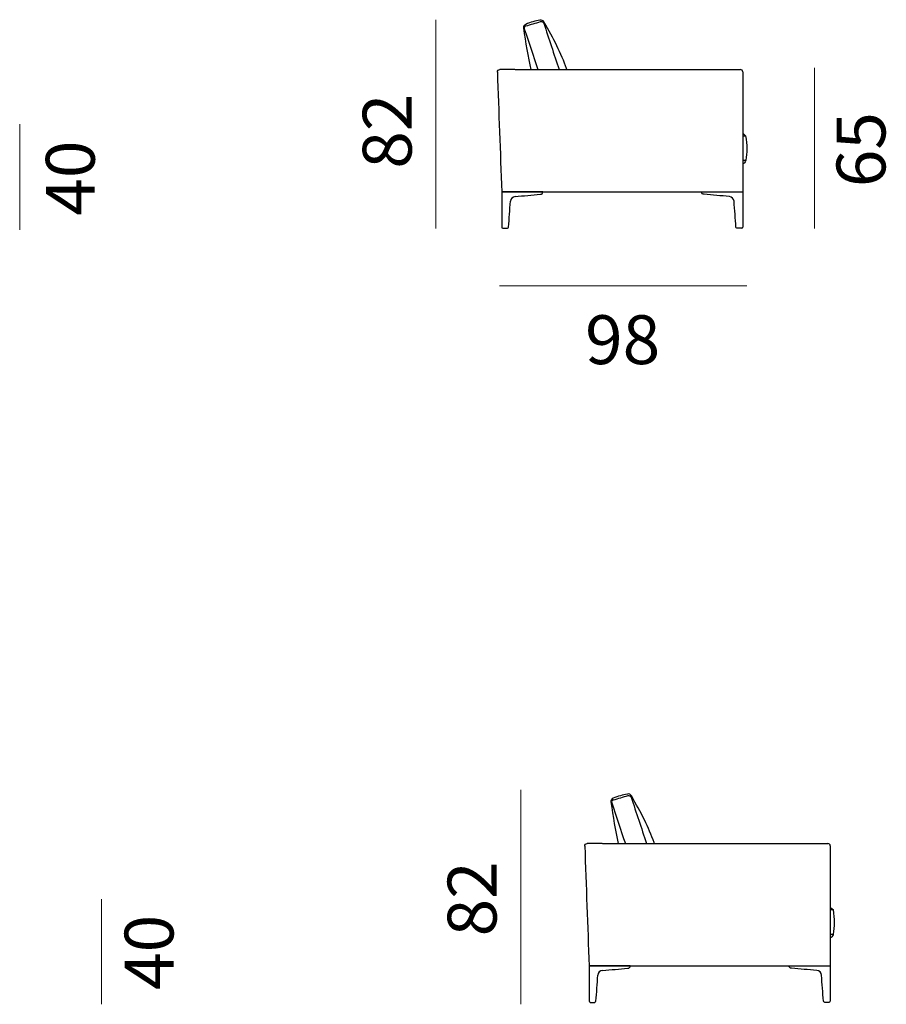
# Model space of a CAD drawing. Units: inches. Extents: x -71 to 632, y -1811 to 15.
# Drawn here: x 136 to 337, y -653 to -425 of the extents above; entities that cross this region are included whole.
import ezdxf

# ---------------------------------------------------------------- set-up
doc = ezdxf.new("R2010")
doc.units = ezdxf.units.IN
doc.header["$MEASUREMENT"] = 0
doc.layers.add('Bemassung', color=7, linetype='Continuous')
doc.layers.add('Strichzeichnung', color=7, linetype='Continuous')

# ---------------------------------------------------------------- blocks, each defined once
blk = doc.blocks.new('block 459')
at = {"layer": 'Strichzeichnung', "color": 250, "lineweight": 25}
blk.add_open_spline([(276.74, -604.73), (276.89, -604.69), (277.04, -604.7), (277.18, -604.77), (277.18, -604.77), (277.18, -604.77), (277.18, -604.77), (277.33, -604.85), (277.42, -604.96), (277.47, -605.12)], degree=3, knots=[0, 0, 0, 0, 1, 1, 1, 2, 2, 2, 3, 3, 3, 3], dxfattribs=at)
blk = doc.blocks.new('block 460')
at = {"layer": 'Strichzeichnung', "color": 250, "lineweight": 25}
blk.add_open_spline([(277.47, -605.12), (278.65, -608.69), (279.83, -612.25), (281.02, -615.82), (281.02, -615.82), (281.02, -615.82), (281.02, -615.82), (281.02, -615.83), (281.02, -615.84), (281.02, -615.85)], degree=3, knots=[0, 0, 0, 0, 1, 1, 1, 2, 2, 2, 3, 3, 3, 3], dxfattribs=at)
blk = doc.blocks.new('block 461')
at = {"layer": 'Strichzeichnung', "color": 250, "lineweight": 25}
blk.add_open_spline([(272.96, -606.43), (274.01, -609.57), (275.07, -612.71), (276.12, -615.85)], degree=3, dxfattribs=at)
blk = doc.blocks.new('block 462')
at = {"layer": 'Strichzeichnung', "color": 250, "lineweight": 25}
blk.add_open_spline([(273.36, -605.73), (274.48, -605.4), (275.61, -605.07), (276.74, -604.73)], degree=3, dxfattribs=at)
blk = doc.blocks.new('block 463')
at = {"layer": 'Strichzeichnung', "color": 250, "lineweight": 25}
blk.add_open_spline([(273.36, -605.73), (272.99, -605.84), (272.85, -606.07), (272.96, -606.43)], degree=3, dxfattribs=at)
blk = doc.blocks.new('block 464')
at = {"layer": 'Strichzeichnung', "color": 250, "lineweight": 25}
blk.add_open_spline([(324.25, -637.01), (324.11, -637.42), (323.9, -637.65), (323.61, -637.7)], degree=3, dxfattribs=at)
blk = doc.blocks.new('block 465')
at = {"layer": 'Strichzeichnung', "color": 250, "lineweight": 25}
blk.add_open_spline([(322.02, -652.42), (321.88, -650.41), (321.72, -648.41), (321.58, -646.4)], degree=3, dxfattribs=at)
blk = doc.blocks.new('block 466')
at = {"layer": 'Strichzeichnung', "color": 250, "lineweight": 25}
blk.add_open_spline([(321.58, -646.4), (321.57, -645.83), (321.09, -645.34), (320.49, -645.31)], degree=3, dxfattribs=at)
blk = doc.blocks.new('block 467')
at = {"layer": 'Strichzeichnung', "color": 250, "lineweight": 25}
blk.add_open_spline([(320.49, -645.31), (318.54, -645.13), (316.59, -644.96), (314.64, -644.79)], degree=3, dxfattribs=at)
blk = doc.blocks.new('block 468')
at = {"layer": 'Strichzeichnung', "color": 250, "lineweight": 25}
blk.add_open_spline([(314.64, -644.79), (314.27, -644.78), (314.08, -644.58), (314.08, -644.23)], degree=3, dxfattribs=at)
blk = doc.blocks.new('block 469')
at = {"layer": 'Strichzeichnung', "color": 250, "lineweight": 25}
blk.add_open_spline([(314.08, -644.23), (317.26, -644.23), (320.43, -644.23), (323.61, -644.23)], degree=3, dxfattribs=at)
blk = doc.blocks.new('block 470')
at = {"layer": 'Strichzeichnung', "color": 250, "lineweight": 25}
blk.add_open_spline([(323.61, -644.23), (323.61, -646.95), (323.61, -649.67), (323.61, -652.4)], degree=3, dxfattribs=at)
blk = doc.blocks.new('block 471')
at = {"layer": 'Strichzeichnung', "color": 250, "lineweight": 25}
blk.add_open_spline([(323.37, -652.62), (323.51, -652.62), (323.61, -652.52), (323.61, -652.4), (323.61, -652.4), (323.61, -652.4), (323.61, -652.4)], degree=3, knots=[0, 0, 0, 0, 1, 1, 1, 2, 2, 2, 2], dxfattribs=at)
blk = doc.blocks.new('block 472')
at = {"layer": 'Strichzeichnung', "color": 250, "lineweight": 25}
blk.add_open_spline([(323.37, -652.74), (323, -652.74), (322.63, -652.74), (322.26, -652.74)], degree=3, dxfattribs=at)
blk = doc.blocks.new('block 473')
at = {"layer": 'Strichzeichnung', "color": 250, "lineweight": 25}
blk.add_open_spline([(322.26, -652.62), (322.11, -652.62), (322.03, -652.55), (322.02, -652.42)], degree=3, dxfattribs=at)
blk = doc.blocks.new('block 474')
at = {"layer": 'Strichzeichnung', "color": 250, "lineweight": 25}
blk.add_open_spline([(270.81, -615.85), (288.22, -615.85), (305.62, -615.85), (323.02, -615.85)], degree=3, dxfattribs=at)
blk = doc.blocks.new('block 475')
at = {"layer": 'Strichzeichnung', "color": 250, "lineweight": 25}
blk.add_open_spline([(267.72, -644.23), (286.35, -644.23), (304.98, -644.23), (323.61, -644.23)], degree=3, dxfattribs=at)
blk = doc.blocks.new('block 476')
at = {"layer": 'Strichzeichnung', "color": 250, "lineweight": 25}
blk.add_open_spline([(322.32, -652.62), (322.32, -652.66), (322.32, -652.7), (322.32, -652.74)], degree=3, dxfattribs=at)
blk = doc.blocks.new('block 477')
at = {"layer": 'Strichzeichnung', "color": 250, "lineweight": 25}
blk.add_open_spline([(266.71, -616.43), (266.71, -616.27), (266.76, -616.14), (266.88, -616.02), (266.88, -616.02), (266.88, -616.02), (266.88, -616.02), (267, -615.9), (267.14, -615.85), (267.3, -615.85)], degree=3, knots=[0, 0, 0, 0, 1, 1, 1, 2, 2, 2, 3, 3, 3, 3], dxfattribs=at)
blk = doc.blocks.new('block 478')
at = {"layer": 'Strichzeichnung', "color": 250, "lineweight": 25}
blk.add_lwpolyline([(323.32, -652.62), (323.32, -652.74)], dxfattribs=at)
blk = doc.blocks.new('block 479')
at = {"layer": 'Strichzeichnung', "color": 250, "lineweight": 25}
blk.add_open_spline([(323.61, -631.19), (323.82, -631.19), (324.03, -631.19), (324.25, -631.19)], degree=3, dxfattribs=at)
blk = doc.blocks.new('block 480')
at = {"layer": 'Strichzeichnung', "color": 250, "lineweight": 25}
blk.add_open_spline([(266.71, -616.43), (267.05, -625.7), (267.38, -634.96), (267.72, -644.23)], degree=3, dxfattribs=at)
blk = doc.blocks.new('block 481')
at = {"layer": 'Strichzeichnung', "color": 250, "lineweight": 25}
blk.add_open_spline([(282.85, -615.85), (282.83, -615.79), (282.81, -615.73), (282.79, -615.67), (282.79, -615.67), (282.79, -615.67), (282.79, -615.67), (282.78, -615.66), (282.78, -615.64), (282.77, -615.63), (282.77, -615.63), (282.77, -615.63), (282.77, -615.63), (281.53, -612.19), (279.77, -608.58), (277.51, -604.82), (277.51, -604.82), (277.51, -604.82), (277.51, -604.82), (277.31, -604.45), (277, -604.31), (276.58, -604.37), (276.58, -604.37), (276.58, -604.37), (276.58, -604.37), (275.52, -604.55), (274.42, -604.88), (273.29, -605.37), (273.29, -605.37), (273.29, -605.37), (273.29, -605.37), (272.91, -605.53), (272.73, -605.81), (272.76, -606.21), (272.76, -606.21), (272.76, -606.21), (272.76, -606.21), (273.26, -609.65), (273.83, -612.86), (274.48, -615.85)], degree=3, knots=[0, 0, 0, 0, 1, 1, 1, 2, 2, 2, 3, 3, 3, 4, 4, 4, 5, 5, 5, 6, 6, 6, 7, 7, 7, 8, 8, 8, 9, 9, 9, 10, 10, 10, 11, 11, 11, 12, 12, 12, 13, 13, 13, 13], dxfattribs=at)
blk = doc.blocks.new('block 482')
at = {"layer": 'Strichzeichnung', "color": 250, "lineweight": 25}
blk.add_open_spline([(323.61, -636.86), (323.84, -636.86), (324.06, -636.86), (324.29, -636.86)], degree=3, dxfattribs=at)
blk = doc.blocks.new('block 483')
at = {"layer": 'Strichzeichnung', "color": 250, "lineweight": 25}
blk.add_open_spline([(270.78, -615.85), (269.62, -615.85), (268.46, -615.85), (267.3, -615.85)], degree=3, dxfattribs=at)
blk = doc.blocks.new('block 484')
at = {"layer": 'Strichzeichnung', "color": 250, "lineweight": 25}
blk.add_open_spline([(323.61, -616.41), (323.61, -625.69), (323.61, -634.96), (323.61, -644.23)], degree=3, dxfattribs=at)
blk = doc.blocks.new('block 485')
at = {"layer": 'Strichzeichnung', "color": 250, "lineweight": 25}
blk.add_open_spline([(323.61, -630.64), (323.85, -630.82), (324.06, -631), (324.25, -631.19)], degree=3, dxfattribs=at)
blk = doc.blocks.new('block 486')
at = {"layer": 'Strichzeichnung', "color": 250, "lineweight": 25}
blk.add_open_spline([(269.31, -652.42), (269.46, -650.41), (269.6, -648.41), (269.75, -646.4)], degree=3, dxfattribs=at)
blk = doc.blocks.new('block 487')
at = {"layer": 'Strichzeichnung', "color": 250, "lineweight": 25}
blk.add_open_spline([(270.84, -645.31), (270.25, -645.34), (269.76, -645.83), (269.75, -646.4)], degree=3, dxfattribs=at)
blk = doc.blocks.new('block 488')
at = {"layer": 'Strichzeichnung', "color": 250, "lineweight": 25}
blk.add_open_spline([(270.84, -645.31), (272.79, -645.13), (274.74, -644.96), (276.69, -644.79)], degree=3, dxfattribs=at)
blk = doc.blocks.new('block 489')
at = {"layer": 'Strichzeichnung', "color": 250, "lineweight": 25}
blk.add_open_spline([(276.69, -644.79), (277.06, -644.78), (277.25, -644.58), (277.25, -644.23)], degree=3, dxfattribs=at)
blk = doc.blocks.new('block 490')
at = {"layer": 'Strichzeichnung', "color": 250, "lineweight": 25}
blk.add_open_spline([(277.25, -644.23), (274.07, -644.23), (270.9, -644.23), (267.72, -644.23)], degree=3, dxfattribs=at)
blk = doc.blocks.new('block 491')
at = {"layer": 'Strichzeichnung', "color": 250, "lineweight": 25}
blk.add_open_spline([(267.72, -644.23), (267.72, -646.95), (267.72, -649.67), (267.72, -652.4)], degree=3, dxfattribs=at)
blk = doc.blocks.new('block 492')
at = {"layer": 'Strichzeichnung', "color": 250, "lineweight": 25}
blk.add_open_spline([(267.72, -652.4), (267.72, -652.52), (267.83, -652.62), (267.96, -652.62), (267.96, -652.62), (267.96, -652.62), (267.96, -652.62)], degree=3, knots=[0, 0, 0, 0, 1, 1, 1, 2, 2, 2, 2], dxfattribs=at)
blk = doc.blocks.new('block 493')
at = {"layer": 'Strichzeichnung', "color": 250, "lineweight": 25}
blk.add_open_spline([(267.96, -652.74), (268.33, -652.74), (268.7, -652.74), (269.07, -652.74)], degree=3, dxfattribs=at)
blk = doc.blocks.new('block 494')
at = {"layer": 'Strichzeichnung', "color": 250, "lineweight": 25}
blk.add_open_spline([(269.07, -652.62), (269.22, -652.62), (269.29, -652.55), (269.31, -652.42)], degree=3, dxfattribs=at)
blk = doc.blocks.new('block 495')
at = {"layer": 'Strichzeichnung', "color": 250, "lineweight": 25}
blk.add_open_spline([(324.25, -631.19), (324.62, -633.32), (324.63, -635.21), (324.29, -636.86), (324.29, -636.86), (324.29, -636.86), (324.29, -636.86), (324.28, -636.91), (324.27, -636.96), (324.25, -637.01)], degree=3, knots=[0, 0, 0, 0, 1, 1, 1, 2, 2, 2, 3, 3, 3, 3], dxfattribs=at)
blk = doc.blocks.new('block 496')
at = {"layer": 'Strichzeichnung', "color": 250, "lineweight": 25}
blk.add_open_spline([(323.61, -616.41), (323.61, -616.1), (323.35, -615.85), (323.02, -615.85), (323.02, -615.85), (323.02, -615.85), (323.02, -615.85)], degree=3, knots=[0, 0, 0, 0, 1, 1, 1, 2, 2, 2, 2], dxfattribs=at)
blk = doc.blocks.new('block 497')
at = {"layer": 'Strichzeichnung', "color": 250, "lineweight": 25}
blk.add_lwpolyline([(268.02, -652.62), (268.02, -652.74)], dxfattribs=at)
blk = doc.blocks.new('block 498')
at = {"layer": 'Strichzeichnung', "color": 250, "lineweight": 25}
blk.add_open_spline([(269.02, -652.62), (269.02, -652.66), (269.02, -652.7), (269.02, -652.74)], degree=3, dxfattribs=at)
blk = doc.blocks.new('block 458')
at = {"layer": 'Strichzeichnung'}
for name in ['block 481', 'block 462', 'block 459', 'block 460', 'block 463', 'block 461', 'block 477', 'block 480', 'block 483', 'block 474', 'block 496', 'block 484', 'block 485', 'block 479', 'block 495', 'block 482', 'block 464', 'block 475', 'block 490', 'block 491', 'block 487', 'block 488', 'block 489', 'block 468', 'block 469', 'block 467', 'block 466', 'block 470', 'block 486', 'block 465', 'block 492', 'block 493', 'block 497', 'block 498', 'block 494', 'block 473', 'block 472', 'block 476', 'block 478', 'block 471']:
    blk.add_blockref(name, (0, 0), dxfattribs=at)
blk = doc.blocks.new('block 1218')
at = {"layer": 'Strichzeichnung', "color": 250, "lineweight": 25}
blk.add_open_spline([(256.47, -425.22), (256.62, -425.17), (256.78, -425.18), (256.92, -425.26), (256.92, -425.26), (256.92, -425.26), (256.92, -425.26), (257.07, -425.33), (257.16, -425.45), (257.21, -425.6)], degree=3, knots=[0, 0, 0, 0, 1, 1, 1, 2, 2, 2, 3, 3, 3, 3], dxfattribs=at)
blk = doc.blocks.new('block 1219')
at = {"layer": 'Strichzeichnung', "color": 250, "lineweight": 25}
blk.add_open_spline([(257.21, -425.6), (258.39, -429.17), (259.57, -432.73), (260.75, -436.31), (260.75, -436.31), (260.75, -436.31), (260.75, -436.31), (260.75, -436.31), (260.75, -436.32), (260.76, -436.33)], degree=3, knots=[0, 0, 0, 0, 1, 1, 1, 2, 2, 2, 3, 3, 3, 3], dxfattribs=at)
blk = doc.blocks.new('block 1220')
at = {"layer": 'Strichzeichnung', "color": 250, "lineweight": 25}
blk.add_open_spline([(252.7, -426.92), (253.75, -430.05), (254.8, -433.19), (255.85, -436.33)], degree=3, dxfattribs=at)
blk = doc.blocks.new('block 1221')
at = {"layer": 'Strichzeichnung', "color": 250, "lineweight": 25}
blk.add_open_spline([(253.09, -426.21), (254.22, -425.88), (255.35, -425.55), (256.47, -425.22)], degree=3, dxfattribs=at)
blk = doc.blocks.new('block 1222')
at = {"layer": 'Strichzeichnung', "color": 250, "lineweight": 25}
blk.add_open_spline([(253.09, -426.21), (252.72, -426.32), (252.59, -426.56), (252.7, -426.92)], degree=3, dxfattribs=at)
blk = doc.blocks.new('block 1223')
at = {"layer": 'Strichzeichnung', "color": 250, "lineweight": 25}
blk.add_open_spline([(303.99, -457.49), (303.85, -457.9), (303.64, -458.13), (303.35, -458.18)], degree=3, dxfattribs=at)
blk = doc.blocks.new('block 1224')
at = {"layer": 'Strichzeichnung', "color": 250, "lineweight": 25}
blk.add_open_spline([(301.76, -472.9), (301.61, -470.89), (301.46, -468.89), (301.31, -466.89)], degree=3, dxfattribs=at)
blk = doc.blocks.new('block 1225')
at = {"layer": 'Strichzeichnung', "color": 250, "lineweight": 25}
blk.add_open_spline([(301.31, -466.89), (301.3, -466.31), (300.82, -465.82), (300.23, -465.79)], degree=3, dxfattribs=at)
blk = doc.blocks.new('block 1226')
at = {"layer": 'Strichzeichnung', "color": 250, "lineweight": 25}
blk.add_open_spline([(300.23, -465.79), (298.28, -465.61), (296.33, -465.44), (294.38, -465.27)], degree=3, dxfattribs=at)
blk = doc.blocks.new('block 1227')
at = {"layer": 'Strichzeichnung', "color": 250, "lineweight": 25}
blk.add_open_spline([(294.38, -465.27), (294, -465.26), (293.82, -465.07), (293.82, -464.71)], degree=3, dxfattribs=at)
blk = doc.blocks.new('block 1228')
at = {"layer": 'Strichzeichnung', "color": 250, "lineweight": 25}
blk.add_open_spline([(293.82, -464.71), (296.99, -464.71), (300.17, -464.71), (303.35, -464.71)], degree=3, dxfattribs=at)
blk = doc.blocks.new('block 1229')
at = {"layer": 'Strichzeichnung', "color": 250, "lineweight": 25}
blk.add_open_spline([(303.35, -464.71), (303.35, -467.43), (303.35, -470.15), (303.35, -472.88)], degree=3, dxfattribs=at)
blk = doc.blocks.new('block 1230')
at = {"layer": 'Strichzeichnung', "color": 250, "lineweight": 25}
blk.add_open_spline([(303.11, -473.1), (303.24, -473.1), (303.35, -473), (303.35, -472.88), (303.35, -472.88), (303.35, -472.88), (303.35, -472.88)], degree=3, knots=[0, 0, 0, 0, 1, 1, 1, 2, 2, 2, 2], dxfattribs=at)
blk = doc.blocks.new('block 1231')
at = {"layer": 'Strichzeichnung', "color": 250, "lineweight": 25}
blk.add_open_spline([(303.11, -473.1), (302.74, -473.1), (302.36, -473.1), (301.99, -473.1)], degree=3, dxfattribs=at)
blk = doc.blocks.new('block 1232')
at = {"layer": 'Strichzeichnung', "color": 250, "lineweight": 25}
blk.add_open_spline([(301.99, -473.1), (301.85, -473.1), (301.77, -473.04), (301.76, -472.9)], degree=3, dxfattribs=at)
blk = doc.blocks.new('block 1233')
at = {"layer": 'Strichzeichnung', "color": 250, "lineweight": 25}
blk.add_open_spline([(250.55, -436.33), (267.95, -436.33), (285.35, -436.33), (302.76, -436.33)], degree=3, dxfattribs=at)
blk = doc.blocks.new('block 1234')
at = {"layer": 'Strichzeichnung', "color": 250, "lineweight": 25}
blk.add_open_spline([(247.46, -464.71), (266.09, -464.71), (284.72, -464.71), (303.35, -464.71)], degree=3, dxfattribs=at)
blk = doc.blocks.new('block 1235')
at = {"layer": 'Strichzeichnung', "color": 250, "lineweight": 25}
blk.add_open_spline([(302.05, -473.1), (302.05, -473.14), (302.05, -473.18), (302.05, -473.22)], degree=3, dxfattribs=at)
blk = doc.blocks.new('block 1236')
at = {"layer": 'Strichzeichnung', "color": 250, "lineweight": 25}
blk.add_open_spline([(246.45, -436.92), (246.44, -436.76), (246.5, -436.62), (246.61, -436.5), (246.61, -436.5), (246.61, -436.5), (246.61, -436.5), (246.73, -436.38), (246.87, -436.33), (247.04, -436.33)], degree=3, knots=[0, 0, 0, 0, 1, 1, 1, 2, 2, 2, 3, 3, 3, 3], dxfattribs=at)
blk = doc.blocks.new('block 1237')
at = {"layer": 'Strichzeichnung', "color": 250, "lineweight": 25}
blk.add_lwpolyline([(303.05, -473.1), (303.05, -473.22)], dxfattribs=at)
blk = doc.blocks.new('block 1238')
at = {"layer": 'Strichzeichnung', "color": 250, "lineweight": 25}
blk.add_open_spline([(303.35, -451.67), (303.56, -451.67), (303.77, -451.67), (303.99, -451.67)], degree=3, dxfattribs=at)
blk = doc.blocks.new('block 1239')
at = {"layer": 'Strichzeichnung', "color": 250, "lineweight": 25}
blk.add_open_spline([(246.45, -436.92), (246.79, -446.18), (247.12, -455.44), (247.46, -464.71)], degree=3, dxfattribs=at)
blk = doc.blocks.new('block 1240')
at = {"layer": 'Strichzeichnung', "color": 250, "lineweight": 25}
blk.add_open_spline([(262.59, -436.33), (262.57, -436.27), (262.55, -436.21), (262.52, -436.15), (262.52, -436.15), (262.52, -436.15), (262.52, -436.15), (262.51, -436.14), (262.51, -436.13), (262.51, -436.11), (262.51, -436.11), (262.51, -436.11), (262.51, -436.11), (261.26, -432.67), (259.51, -429.07), (257.24, -425.3), (257.24, -425.3), (257.24, -425.3), (257.24, -425.3), (257.04, -424.93), (256.74, -424.79), (256.31, -424.85), (256.31, -424.85), (256.31, -424.85), (256.31, -424.85), (255.25, -425.03), (254.16, -425.36), (253.02, -425.85), (253.02, -425.85), (253.02, -425.85), (253.02, -425.85), (252.64, -426.02), (252.47, -426.29), (252.5, -426.69), (252.5, -426.69), (252.5, -426.69), (252.5, -426.69), (252.99, -430.13), (253.56, -433.34), (254.22, -436.33)], degree=3, knots=[0, 0, 0, 0, 1, 1, 1, 2, 2, 2, 3, 3, 3, 4, 4, 4, 5, 5, 5, 6, 6, 6, 7, 7, 7, 8, 8, 8, 9, 9, 9, 10, 10, 10, 11, 11, 11, 12, 12, 12, 13, 13, 13, 13], dxfattribs=at)
blk = doc.blocks.new('block 1241')
at = {"layer": 'Strichzeichnung', "color": 250, "lineweight": 25}
blk.add_open_spline([(303.35, -457.34), (303.57, -457.34), (303.8, -457.34), (304.03, -457.34)], degree=3, dxfattribs=at)
blk = doc.blocks.new('block 1242')
at = {"layer": 'Strichzeichnung', "color": 250, "lineweight": 25}
blk.add_open_spline([(250.52, -436.33), (249.36, -436.33), (248.2, -436.33), (247.04, -436.33)], degree=3, dxfattribs=at)
blk = doc.blocks.new('block 1243')
at = {"layer": 'Strichzeichnung', "color": 250, "lineweight": 25}
blk.add_open_spline([(303.35, -436.89), (303.35, -446.17), (303.35, -455.44), (303.35, -464.71)], degree=3, dxfattribs=at)
blk = doc.blocks.new('block 1244')
at = {"layer": 'Strichzeichnung', "color": 250, "lineweight": 25}
blk.add_open_spline([(303.35, -451.12), (303.58, -451.3), (303.8, -451.48), (303.99, -451.67)], degree=3, dxfattribs=at)
blk = doc.blocks.new('block 1245')
at = {"layer": 'Strichzeichnung', "color": 250, "lineweight": 25}
blk.add_open_spline([(249.05, -472.9), (249.19, -470.89), (249.34, -468.89), (249.49, -466.89)], degree=3, dxfattribs=at)
blk = doc.blocks.new('block 1246')
at = {"layer": 'Strichzeichnung', "color": 250, "lineweight": 25}
blk.add_open_spline([(250.58, -465.79), (249.98, -465.82), (249.5, -466.31), (249.49, -466.89)], degree=3, dxfattribs=at)
blk = doc.blocks.new('block 1247')
at = {"layer": 'Strichzeichnung', "color": 250, "lineweight": 25}
blk.add_open_spline([(250.58, -465.79), (252.53, -465.61), (254.48, -465.44), (256.43, -465.27)], degree=3, dxfattribs=at)
blk = doc.blocks.new('block 1248')
at = {"layer": 'Strichzeichnung', "color": 250, "lineweight": 25}
blk.add_open_spline([(256.43, -465.27), (256.8, -465.26), (256.99, -465.07), (256.99, -464.71)], degree=3, dxfattribs=at)
blk = doc.blocks.new('block 1249')
at = {"layer": 'Strichzeichnung', "color": 250, "lineweight": 25}
blk.add_open_spline([(256.99, -464.71), (253.81, -464.71), (250.64, -464.71), (247.46, -464.71)], degree=3, dxfattribs=at)
blk = doc.blocks.new('block 1250')
at = {"layer": 'Strichzeichnung', "color": 250, "lineweight": 25}
blk.add_open_spline([(247.46, -464.71), (247.46, -467.43), (247.46, -470.15), (247.46, -472.88)], degree=3, dxfattribs=at)
blk = doc.blocks.new('block 1251')
at = {"layer": 'Strichzeichnung', "color": 250, "lineweight": 25}
blk.add_open_spline([(247.46, -472.88), (247.46, -473), (247.56, -473.1), (247.69, -473.1), (247.69, -473.1), (247.69, -473.1), (247.69, -473.1)], degree=3, knots=[0, 0, 0, 0, 1, 1, 1, 2, 2, 2, 2], dxfattribs=at)
blk = doc.blocks.new('block 1252')
at = {"layer": 'Strichzeichnung', "color": 250, "lineweight": 25}
blk.add_open_spline([(247.69, -473.1), (248.06, -473.1), (248.44, -473.1), (248.81, -473.1)], degree=3, dxfattribs=at)
blk = doc.blocks.new('block 1253')
at = {"layer": 'Strichzeichnung', "color": 250, "lineweight": 25}
blk.add_open_spline([(248.81, -473.1), (248.95, -473.1), (249.03, -473.04), (249.05, -472.9)], degree=3, dxfattribs=at)
blk = doc.blocks.new('block 1254')
at = {"layer": 'Strichzeichnung', "color": 250, "lineweight": 25}
blk.add_open_spline([(303.99, -451.67), (304.35, -453.8), (304.36, -455.69), (304.03, -457.34), (304.03, -457.34), (304.03, -457.34), (304.03, -457.34), (304.02, -457.4), (304, -457.44), (303.99, -457.49)], degree=3, knots=[0, 0, 0, 0, 1, 1, 1, 2, 2, 2, 3, 3, 3, 3], dxfattribs=at)
blk = doc.blocks.new('block 1255')
at = {"layer": 'Strichzeichnung', "color": 250, "lineweight": 25}
blk.add_open_spline([(303.35, -436.89), (303.35, -436.58), (303.08, -436.33), (302.76, -436.33), (302.76, -436.33), (302.76, -436.33), (302.76, -436.33)], degree=3, knots=[0, 0, 0, 0, 1, 1, 1, 2, 2, 2, 2], dxfattribs=at)
blk = doc.blocks.new('block 1256')
at = {"layer": 'Strichzeichnung', "color": 250, "lineweight": 25}
blk.add_lwpolyline([(247.75, -473.1), (247.75, -473.22)], dxfattribs=at)
blk = doc.blocks.new('block 1257')
at = {"layer": 'Strichzeichnung', "color": 250, "lineweight": 25}
blk.add_open_spline([(248.75, -473.1), (248.75, -473.14), (248.75, -473.18), (248.75, -473.22)], degree=3, dxfattribs=at)
blk = doc.blocks.new('block 1217')
at = {"layer": 'Strichzeichnung'}
for name in ['block 1240', 'block 1222', 'block 1220', 'block 1221', 'block 1218', 'block 1219', 'block 1236', 'block 1239', 'block 1242', 'block 1233', 'block 1255', 'block 1243', 'block 1244', 'block 1238', 'block 1254', 'block 1241', 'block 1223', 'block 1234', 'block 1249', 'block 1250', 'block 1246', 'block 1247', 'block 1248', 'block 1227', 'block 1228', 'block 1226', 'block 1225', 'block 1229', 'block 1245', 'block 1224', 'block 1251', 'block 1252', 'block 1256', 'block 1257', 'block 1253', 'block 1232', 'block 1231', 'block 1235', 'block 1237', 'block 1230']:
    blk.add_blockref(name, (0, 0), dxfattribs=at)

msp = doc.modelspace()

# ---------------------------------------------------------------- linework, layer by layer
at = {"layer": 'Bemassung', "color": 250, "lineweight": 18}
for points in [[(232.22, -424.76), (232.22, -473.22)], [(319.99, -435.95), (319.99, -473.22)], [(135.74, -449.03), (135.74, -473.48)], [(251.9, -603.38), (251.9, -653.13)], [(154.71, -628.73), (154.71, -653.15)]]:
    msp.add_lwpolyline(points, dxfattribs=at)
at = {"layer": 'Bemassung', "color": 7, "lineweight": 18}
msp.add_lwpolyline([(246.95, -486.53), (304.27, -486.53)], dxfattribs=at)

# ---------------------------------------------------------------- block references
at = {"layer": 'Strichzeichnung'}
for name in ['block 1217', 'block 458']:
    msp.add_blockref(name, (0, 0), dxfattribs=at)

# ---------------------------------------------------------------- texts
at = {"layer": 'Bemassung', "color": 250, "char_height": 11.328, "attachment_point": 7, "rotation": 90}
for s, insert in [('\\fHelvetica LT Com|b0|i0|c0|p34;\\W1.01462;82', (226.58, -459.32)), ('\\fHelvetica LT Com|b0|i0|c0|p34;\\W1.01462;65', (336.4, -463.61)), ('\\fHelvetica LT Com|b0|i0|c0|p34;\\W1.01462;40', (153.13, -470.21)), ('\\fHelvetica LT Com|b0|i0|c0|p34;\\W1.01462;82', (246.26, -637.39)), ('\\fHelvetica LT Com|b0|i0|c0|p34;\\W1.01462;40', (171.39, -649.8))]:
    msp.add_mtext(s, dxfattribs=dict(at, insert=insert))
at = {"layer": 'Bemassung', "color": 250, "insert": (266.79, -504.65), "char_height": 11.328, "attachment_point": 7}
msp.add_mtext('\\fHelvetica LT Com|b0|i0|c0|p34;\\W1.01462;98', dxfattribs=at)

doc.saveas('drawing.dxf')
